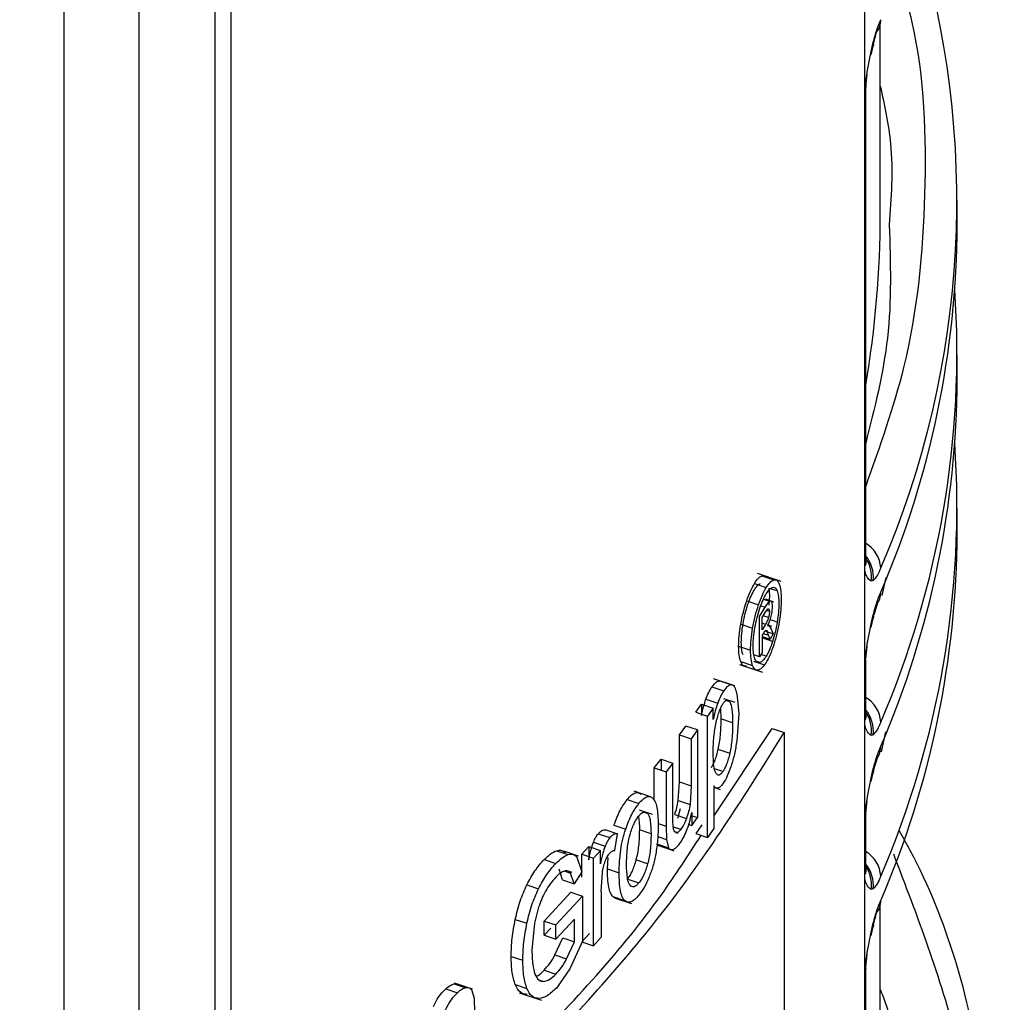
# Model space of a CAD drawing. Units: millimetres. Extents: x 5 to 292, y 5 to 415.
# Drawn here: x 123 to 127, y 156 to 160 of the extents above; entities that cross this region are included whole.
import ezdxf

# ---------------------------------------------------------------- set-up
doc = ezdxf.new("R2010")
doc.units = ezdxf.units.MM

msp = doc.modelspace()

# ---------------------------------------------------------------- linework, layer by layer
at = {"color": 7, "linetype": 'Continuous', "lineweight": 25}
for p, q in [((123.9638, 148.6808), (123.9638, 160.8573)), ((126.3129, 159.4935), (126.3129, 159.8361)), ((126.3706, 159.0347), (126.3706, 159.7363)), ((126.3364, 159.6371), (126.3445, 159.6711)), ((126.3376, 159.6292), (126.3439, 159.6566)), ((126.3334, 159.6201), (126.3341, 159.6234)), ((126.3169, 159.5071), (126.3216, 159.5526)), ((126.3129, 157.7131), (126.3129, 159.4935)), ((126.3165, 157.746), (126.3165, 159.5016)), ((126.6557, 158.9954), (126.6557, 159.0852)), ((126.6557, 158.4238), (126.6557, 158.5136)), ((126.6557, 157.8522), (126.6557, 157.942)), ((126.0031, 157.671), (125.9151, 157.7004)), ((125.9314, 157.6919), (125.9755, 157.6771)), ((126.3129, 157.3705), (126.3129, 157.7131)), ((126.3907, 157.6857), (126.377, 157.6192)), ((125.9037, 157.6635), (125.9477, 157.6488)), ((125.9579, 157.6462), (125.9595, 157.6193)), ((126.3445, 157.6744), (126.3364, 157.6723)), ((125.9595, 157.6193), (125.9577, 157.5831)), ((125.8754, 157.5993), (125.9194, 157.5845)), ((125.9225, 157.5413), (125.9438, 157.5761)), ((125.9438, 157.5761), (125.9594, 157.5977)), ((125.9765, 157.5949), (125.946, 157.6052)), ((125.9225, 157.3921), (125.9225, 157.5413)), ((125.9325, 157.5374), (125.9439, 157.556)), ((125.9325, 157.4924), (125.9325, 157.5374)), ((125.9439, 157.556), (125.9537, 157.5697)), ((126.3364, 157.514), (126.3445, 157.5481)), ((125.8534, 157.5128), (125.8974, 157.4981)), ((125.9446, 157.5122), (125.9325, 157.4924)), ((125.9525, 157.5079), (125.9576, 157.5085)), ((125.9685, 157.5049), (125.9534, 157.51)), ((125.9576, 157.5085), (125.9667, 157.4941)), ((126.3334, 157.4971), (126.3341, 157.5004)), ((126.3376, 157.5062), (126.3439, 157.5336)), ((125.9384, 157.4814), (125.9325, 157.4718)), ((125.9325, 157.4718), (125.9325, 157.4084)), ((125.9325, 157.4671), (125.9621, 157.4572)), ((125.943, 157.4877), (125.974, 157.4773)), ((125.9543, 157.4867), (125.9464, 157.4894)), ((125.9621, 157.4572), (125.9567, 157.4718)), ((125.974, 157.4773), (125.9621, 157.4572)), ((125.9667, 157.4941), (125.974, 157.4773)), ((125.8455, 157.4308), (125.8894, 157.4161)), ((126.3169, 157.3841), (126.3216, 157.4296)), ((125.9225, 157.3921), (125.9023, 157.3989)), ((125.9325, 157.4084), (125.9225, 157.3921)), ((125.8484, 157.3635), (125.9344, 157.3347)), ((125.8533, 157.3742), (125.8973, 157.3595)), ((125.9001, 157.3763), (125.9377, 157.3637)), ((126.3129, 157.1415), (126.3129, 157.3705)), ((126.3165, 157.1745), (126.3165, 157.3786)), ((125.7465, 157.2801), (125.7902, 157.2655)), ((125.8318, 157.2841), (125.7519, 157.3108)), ((125.7762, 157.3025), (125.82, 157.2879)), ((125.8392, 157.2563), (125.8457, 157.1807)), ((125.6864, 157.1865), (125.7075, 157.2164)), ((125.7075, 157.2164), (125.7075, 157.1741)), ((125.7075, 157.2164), (125.7512, 157.2018)), ((125.7242, 157.2352), (125.7679, 157.2206)), ((125.8321, 157.2221), (125.791, 157.2358)), ((125.6864, 157.1865), (125.7301, 157.1719)), ((125.7512, 157.2018), (125.7301, 157.1719)), ((125.7301, 156.7219), (125.7301, 157.1719)), ((125.7512, 157.1595), (125.7512, 157.2018)), ((125.7776, 157.1985), (125.7795, 157.1618)), ((125.8457, 157.1807), (125.8386, 157.0798)), ((125.6257, 157.1028), (125.6496, 157.1353)), ((125.6932, 157.1207), (125.6496, 157.1353)), ((125.8233, 157.1471), (125.7795, 157.1618)), ((126.3129, 156.7989), (126.3129, 157.1415)), ((125.6257, 156.9284), (125.6257, 157.1028)), ((125.6257, 157.1028), (125.6693, 157.0882)), ((125.6932, 157.1207), (125.6693, 157.0882)), ((125.6932, 157.1207), (125.6932, 156.7954)), ((125.7532, 156.8004), (125.9702, 157.1256)), ((125.9702, 157.1256), (126.0144, 157.1109)), ((126.0144, 157.1109), (126.0144, 154.1208)), ((126.3445, 157.1028), (126.3364, 157.1007)), ((126.3754, 157.0399), (126.3907, 157.1141)), ((125.6693, 157.0882), (125.6693, 156.9139)), ((125.7689, 157.0494), (125.8127, 157.0348)), ((125.5328, 156.9804), (125.5577, 157.0126)), ((125.5577, 157.0126), (125.5577, 156.9721)), ((125.5577, 157.0126), (125.6012, 156.9981)), ((125.6012, 156.9981), (125.5762, 156.9659)), ((125.6012, 156.8176), (125.6012, 156.9981)), ((125.5328, 156.86), (125.5328, 156.9804)), ((125.5328, 156.9804), (125.5762, 156.9659)), ((125.5762, 156.9659), (125.5762, 156.7643)), ((126.3364, 156.9425), (126.3445, 156.9765)), ((126.3376, 156.9346), (126.3439, 156.962)), ((125.6217, 156.8593), (125.6257, 156.9284)), ((125.6257, 156.9284), (125.6693, 156.9139)), ((126.3334, 156.9255), (126.3341, 156.9288)), ((125.5187, 156.873), (125.4585, 156.8931)), ((125.6693, 156.9139), (125.6653, 156.8447)), ((125.7532, 156.9131), (125.7532, 156.7547)), ((125.7532, 156.9082), (125.7772, 156.9002)), ((125.4324, 156.8627), (125.4758, 156.8482)), ((125.6217, 156.8593), (125.6653, 156.8447)), ((126.3169, 156.8125), (126.3216, 156.858)), ((125.5266, 156.8073), (125.4773, 156.8238)), ((125.6083, 156.8067), (125.6518, 156.7921)), ((125.6282, 156.8286), (125.6192, 156.7923)), ((125.6718, 156.8141), (125.6718, 156.7663)), ((126.3165, 156.6029), (126.3165, 156.807)), ((125.6602, 156.7702), (125.6718, 156.7663)), ((125.6692, 156.8034), (125.6932, 156.7954)), ((125.6718, 156.7663), (125.6932, 156.7954)), ((125.7096, 156.7693), (125.6864, 156.7365)), ((126.3129, 156.5699), (126.3129, 156.7989)), ((125.3248, 156.7358), (125.3682, 156.7213)), ((125.3528, 156.7504), (125.3961, 156.7359)), ((125.3833, 156.7678), (125.4267, 156.7532)), ((125.3868, 156.6739), (125.3961, 156.7359)), ((125.5208, 156.7353), (125.4774, 156.7498)), ((125.5762, 156.7643), (125.5777, 156.7146)), ((125.6126, 156.7399), (125.6203, 156.7373)), ((125.6864, 156.7365), (125.7301, 156.7219)), ((125.7532, 156.7547), (125.7301, 156.7219)), ((125.3071, 156.7046), (125.3505, 156.6901)), ((125.5419, 156.6981), (125.5854, 156.6836)), ((125.5777, 156.7146), (125.5854, 156.6836)), ((125.1705, 156.673), (125.2138, 156.6586)), ((125.2518, 156.6529), (125.1974, 156.6711)), ((125.2646, 156.6603), (125.2897, 156.6884)), ((125.2646, 156.5742), (125.2646, 156.6603)), ((125.2646, 156.6603), (125.3079, 156.6458)), ((125.2897, 156.6884), (125.2897, 156.6391)), ((125.2897, 156.6884), (125.333, 156.674)), ((125.333, 156.674), (125.3079, 156.6458)), ((125.333, 156.6246), (125.333, 156.674)), ((125.5488, 156.6919), (125.5923, 156.6774)), ((125.5923, 156.6774), (125.6054, 156.673)), ((125.1241, 156.6398), (125.1673, 156.6254)), ((125.2459, 156.6492), (125.2636, 156.5951)), ((125.3079, 156.3205), (125.3079, 156.6458)), ((125.3588, 156.6052), (125.3619, 156.6477)), ((125.508, 156.6242), (125.4646, 156.6388)), ((125.1926, 156.5647), (125.1794, 156.6043)), ((125.2277, 156.5923), (125.2132, 156.5972)), ((125.2358, 156.5502), (125.2226, 156.5898)), ((125.2636, 156.5951), (125.2358, 156.5502)), ((125.3357, 156.5221), (125.3403, 156.5916)), ((125.3588, 156.6052), (125.4021, 156.5906)), ((125.1926, 156.5647), (125.2358, 156.5502)), ((126.3129, 156.2274), (126.3129, 156.5699)), ((125.0603, 156.5464), (125.1036, 156.5319)), ((125.1242, 156.4121), (125.2238, 156.519)), ((125.2238, 156.519), (125.2671, 156.5045)), ((125.3357, 156.5221), (125.3357, 156.3517)), ((126.3445, 156.5312), (126.3364, 156.5291)), ((125.1675, 156.3976), (125.2671, 156.5045)), ((125.2671, 156.5045), (125.2671, 156.3379)), ((125.3792, 156.5028), (125.4226, 156.4883)), ((125.388, 156.4973), (125.4476, 156.4774)), ((125.1038, 156.4638), (125.0885, 156.4038)), ((126.3706, 155.2247), (126.3706, 156.4702)), ((125.0171, 156.4182), (125.0604, 156.4037)), ((125.1242, 156.3594), (125.1242, 156.4121)), ((125.1242, 156.4121), (125.1675, 156.3976)), ((125.2369, 156.4188), (125.1675, 156.3449)), ((125.2369, 156.3352), (125.2369, 156.4188)), ((126.3364, 156.3709), (126.3445, 156.4049)), ((125.0885, 156.4038), (125.0791, 156.3039)), ((125.1492, 156.3859), (125.1242, 156.3594)), ((125.1675, 156.3449), (125.1675, 156.3976)), ((126.3376, 156.363), (126.3439, 156.3904)), ((125.1242, 156.3594), (125.1675, 156.3449)), ((125.1645, 156.2865), (125.1937, 156.3496)), ((125.1937, 156.3496), (125.2369, 156.3352)), ((125.2078, 156.272), (125.2369, 156.3352)), ((125.2671, 156.3379), (125.2201, 156.2345)), ((125.2924, 156.3662), (125.2646, 156.335)), ((125.2646, 156.335), (125.3079, 156.3205)), ((125.3357, 156.3517), (125.3079, 156.3205)), ((126.3334, 156.3539), (126.3341, 156.3572)), ((125.0021, 156.2809), (125.0454, 156.2664)), ((125.1645, 156.2865), (125.2078, 156.272)), ((126.3169, 156.241), (126.3217, 156.288)), ((125.1247, 156.2297), (125.168, 156.2152)), ((125.2201, 156.2345), (125.1698, 156.1635)), ((126.3129, 153.9154), (126.3129, 156.2274)), ((126.3165, 153.9361), (126.3165, 156.2354)), ((124.7592, 156.1604), (124.8025, 156.1459)), ((124.791, 156.1787), (124.8343, 156.1642)), ((124.8584, 156.1598), (124.7925, 156.1819)), ((124.8658, 156.125), (124.8559, 156.1564)), ((125.0173, 156.1763), (125.0605, 156.1618)), ((124.8678, 156.0732), (124.8658, 156.125)), ((125.0322, 156.1463), (125.1145, 156.1188))]:
    msp.add_line(p, q, dxfattribs=at)
at = {"color": 8, "linetype": 'Continuous', "lineweight": 25}
for p, q in [((123.9049, 148.5992), (123.9049, 160.8197)), ((123.6211, 160.6711), (123.6211, 148.4359)), ((123.3433, 160.5273), (123.3433, 148.4334)), ((125.9883, 157.636), (125.9636, 157.6443)), ((125.9277, 157.5815), (125.9438, 157.5761)), ((125.9372, 157.6051), (125.9594, 157.5977)), ((126.3607, 157.5918), (126.3462, 157.5463)), ((125.9563, 157.5378), (125.9367, 157.5444)), ((125.9595, 157.5596), (125.949, 157.5631)), ((125.9446, 157.5122), (125.9325, 157.5163)), ((125.9884, 157.5208), (125.9614, 157.5299)), ((125.9366, 157.4785), (125.9567, 157.4718)), ((125.9712, 157.4488), (125.9325, 157.4617)), ((125.9477, 157.3944), (125.9279, 157.401)), ((125.9238, 157.3706), (125.9121, 157.3745)), ((125.8129, 157.2247), (125.7986, 157.2294)), ((126.3607, 157.0202), (126.3444, 156.9692)), ((125.7871, 156.9662), (125.7556, 156.9767)), ((125.5079, 156.8106), (125.4925, 156.8158)), ((125.5469, 156.7741), (125.5762, 156.7643)), ((125.6027, 156.7617), (125.6312, 156.7522)), ((125.5455, 156.7254), (125.5777, 156.7146)), ((125.2006, 156.5972), (125.2226, 156.5898)), ((125.4342, 156.5674), (125.4758, 156.5535)), ((125.1035, 156.1945), (125.123, 156.188))]:
    msp.add_line(p, q, dxfattribs=at)
at = {"color": 7, "linetype": 'Continuous', "lineweight": 25, "flags": 128}
for points in [[(126.3445, 159.6711), (126.345, 159.6618), (126.3439, 159.6566)], [(126.334, 159.6233), (126.3364, 159.6263), (126.3375, 159.629)], [(126.3165, 159.5016), (126.3164, 159.4978), (126.3143, 159.4857)], [(126.3143, 157.7301), (126.3164, 157.7422), (126.3165, 157.746)], [(126.3445, 157.5481), (126.345, 157.5387), (126.3439, 157.5336)], [(126.334, 157.5003), (126.3364, 157.5033), (126.3375, 157.506)], [(126.3165, 157.3786), (126.3164, 157.3748), (126.3143, 157.3626)], [(126.3143, 157.1585), (126.3164, 157.1706), (126.3165, 157.1745)], [(126.3445, 156.9765), (126.345, 156.9672), (126.3439, 156.962)], [(126.3165, 156.807), (126.3164, 156.8032), (126.3143, 156.7911)], [(126.3143, 156.5869), (126.3164, 156.5991), (126.3165, 156.6029)], [(126.3165, 156.2354), (126.3164, 156.2316), (126.3143, 156.2195)]]:
    msp.add_lwpolyline(points, dxfattribs=at)
at = {"color": 8, "linetype": 'Continuous', "lineweight": 25, "flags": 128}
for points in [[(126.3375, 159.629), (126.3378, 159.6314), (126.3364, 159.6371)], [(126.3375, 157.506), (126.3378, 157.5084), (126.3364, 157.514)], [(126.3445, 156.4049), (126.345, 156.3956), (126.3439, 156.3904)]]:
    msp.add_lwpolyline(points, dxfattribs=at)
at = {"color": 7, "linetype": 'Continuous', "lineweight": 25}
for centre, radius, start, end in [((123.231, 159.0823), 3.4237, 336.5804, 17.3238), ((126.2961, 159.7542), 0.0766, 322.9827, 0.3368), ((123.1732, 159.0069), 3.4825, 336.7407, 359.8104), ((123.1805, 158.5213), 3.4743, 336.7503, 3.8475), ((123.1732, 158.4353), 3.4825, 336.7407, 359.8104), ((123.1805, 157.9498), 3.4743, 336.7503, 3.8475), ((123.1732, 157.8637), 3.4825, 336.7407, 359.8104), ((126.2961, 157.6312), 0.0766, 322.982, 0.3375), ((126.2961, 157.0596), 0.0766, 322.9844, 0.3359)]:
    msp.add_arc(centre, radius, start, end, dxfattribs=at)
at = {"color": 8, "linetype": 'Continuous', "lineweight": 25}
for centre, radius, start, end in [((122.5889, 159.0362), 3.7817, 350.298, 359.9771), ((126.2574, 157.7139), 0.1155, 3.767, 59.2457), ((126.2221, 157.6875), 0.1231, 353.8839, 39.9261), ((126.2169, 157.6907), 0.121, 351.2186, 34.5706), ((126.2574, 157.1423), 0.1155, 3.767, 59.2457), ((126.2221, 157.1159), 0.1231, 353.8839, 39.9261), ((126.2169, 157.1191), 0.121, 351.2186, 34.5706), ((126.3267, 156.9371), 0.0111, 310.6799, 29.0408), ((126.2574, 156.5707), 0.1155, 3.767, 59.2457), ((126.2221, 156.5443), 0.1231, 353.8839, 39.9261), ((126.2169, 156.5476), 0.121, 351.2186, 34.5706), ((126.2961, 156.4881), 0.0766, 322.9844, 0.3359), ((126.3267, 156.3655), 0.0111, 310.6799, 29.0408)]:
    msp.add_arc(centre, radius, start, end, dxfattribs=at)
at = {"color": 7, "linetype": 'Continuous', "lineweight": 25}
for points, knots in [([(119.5155, 159.1831), (119.9196, 159.2795), (120.7278, 159.4722), (121.8646, 159.8527), (122.93, 160.2951), (123.9072, 160.8014), (124.7875, 161.3638), (125.5575, 161.9773), (126.2206, 162.6322), (126.5572, 163.0981), (126.7255, 163.3311)], [0, 0, 0, 0, 0.125, 0.25, 0.375, 0.5, 0.625, 0.75, 0.875, 1, 1, 1, 1]), ([(126.3445, 159.6711), (126.349, 159.6871), (126.3583, 159.7198), (126.3678, 159.7429), (126.3727, 159.7547)], [0, 0, 0, 0, 0.491644, 1, 1, 1, 1]), ([(126.3465, 159.6704), (126.3479, 159.6755), (126.3522, 159.6914), (126.3551, 159.7012), (126.357, 159.7078)], [0, 0, 0, 0, 0.3248455, 1, 1, 1, 1]), ([(126.3129, 159.4935), (126.3147, 159.5076), (126.3209, 159.5558), (126.33, 159.6034), (126.3364, 159.6371)], [0, 0, 0, 0, 0.292754, 1, 1, 1, 1]), ([(126.3706, 159.5084), (126.3861, 159.4372), (126.4234, 159.2663), (126.411, 159.0941), (126.4038, 158.9936)], [0, 0, 0, 0, 0.416647, 1, 1, 1, 1]), ([(126.3143, 159.4857), (126.3141, 159.4855), (126.3137, 159.4853), (126.3132, 159.4867), (126.3129, 159.4896), (126.3129, 159.4922), (126.3129, 159.4935)], [0, 0, 0, 0, 0.266047, 0.483218, 0.720564, 1, 1, 1, 1]), ([(126.3129, 157.7131), (126.3129, 157.7145), (126.3129, 157.7172), (126.3132, 157.7217), (126.3137, 157.7262), (126.3141, 157.7288), (126.3143, 157.7301)], [0, 0, 0, 0, 0.275626, 0.522373, 0.765944, 1, 1, 1, 1]), ([(126.3151, 157.7546), (126.3163, 157.7488), (126.3178, 157.7409), (126.3159, 157.7333), (126.315, 157.7303), (126.3145, 157.7298), (126.3144, 157.73), (126.3143, 157.7301)], [0, 0, 0, 0, 0.636328, 0.860985, 0.943144, 0.97338, 1, 1, 1, 1]), ([(126.3727, 157.7215), (126.3684, 157.7116), (126.3589, 157.6895), (126.3496, 157.6798), (126.3445, 157.6744)], [0, 0, 0, 0, 0.449406, 1, 1, 1, 1]), ([(125.9037, 157.6635), (125.9084, 157.6706), (125.9182, 157.6851), (125.9269, 157.6896), (125.9314, 157.6919)], [0, 0, 0, 0, 0.4884598, 1, 1, 1, 1]), ([(125.9314, 157.6919), (125.9358, 157.6931), (125.941, 157.6946), (125.9445, 157.6884), (125.9451, 157.6873)], [0, 0, 0, 0, 0.827109, 1, 1, 1, 1]), ([(126.3364, 157.6723), (126.3303, 157.6771), (126.3212, 157.6843), (126.3149, 157.7059), (126.3129, 157.7131)], [0, 0, 0, 0, 0.66807, 1, 1, 1, 1]), ([(125.8754, 157.5993), (125.88, 157.612), (125.8891, 157.6369), (125.8989, 157.6548), (125.9037, 157.6635)], [0, 0, 0, 0, 0.510014, 1, 1, 1, 1]), ([(125.9037, 157.6405), (125.9076, 157.6464), (125.9158, 157.6585), (125.9231, 157.6622), (125.9268, 157.6641)], [0, 0, 0, 0, 0.486292, 1, 1, 1, 1]), ([(125.9194, 157.5845), (125.924, 157.5973), (125.9331, 157.6222), (125.9429, 157.64), (125.9477, 157.6488)], [0, 0, 0, 0, 0.51002, 1, 1, 1, 1]), ([(125.9477, 157.6488), (125.9525, 157.6559), (125.9623, 157.6704), (125.971, 157.6749), (125.9755, 157.6771)], [0, 0, 0, 0, 0.488459, 1, 1, 1, 1]), ([(125.9477, 157.6258), (125.9517, 157.6317), (125.9598, 157.6437), (125.9671, 157.6474), (125.9709, 157.6493)], [0, 0, 0, 0, 0.486285, 1, 1, 1, 1]), ([(125.9709, 157.6493), (125.9744, 157.6498), (125.9815, 157.6507), (125.986, 157.6409), (125.9883, 157.636)], [0, 0, 0, 0, 0.499921, 1, 1, 1, 1]), ([(125.9755, 157.6771), (125.9797, 157.6776), (125.9881, 157.6787), (125.9935, 157.6671), (125.9962, 157.6612)], [0, 0, 0, 0, 0.499389, 1, 1, 1, 1]), ([(125.9962, 157.6612), (125.9984, 157.6538), (126.0026, 157.6392), (126.0033, 157.616), (126.0036, 157.6045)], [0, 0, 0, 0, 0.507825, 1, 1, 1, 1]), ([(125.8801, 157.5868), (125.8839, 157.5975), (125.8915, 157.6183), (125.8997, 157.6332), (125.9037, 157.6405)], [0, 0, 0, 0, 0.510764, 1, 1, 1, 1]), ([(125.9241, 157.5721), (125.9279, 157.5827), (125.9355, 157.6036), (125.9437, 157.6185), (125.9477, 157.6258)], [0, 0, 0, 0, 0.510769, 1, 1, 1, 1]), ([(125.9883, 157.636), (125.9901, 157.6298), (125.9937, 157.6176), (125.9942, 157.5983), (125.9945, 157.5888)], [0, 0, 0, 0, 0.510551, 1, 1, 1, 1]), ([(126.3445, 157.5481), (126.349, 157.5641), (126.3583, 157.5968), (126.3678, 157.6199), (126.3727, 157.6317)], [0, 0, 0, 0, 0.491646, 1, 1, 1, 1]), ([(125.8534, 157.5128), (125.8563, 157.5279), (125.8622, 157.5581), (125.871, 157.5856), (125.8754, 157.5993)], [0, 0, 0, 0, 0.500778, 1, 1, 1, 1]), ([(125.8619, 157.5147), (125.8643, 157.5273), (125.8691, 157.5525), (125.8764, 157.5754), (125.8801, 157.5868)], [0, 0, 0, 0, 0.500567, 1, 1, 1, 1]), ([(125.8974, 157.4981), (125.9003, 157.5132), (125.9061, 157.5434), (125.9149, 157.5708), (125.9194, 157.5845)], [0, 0, 0, 0, 0.500788, 1, 1, 1, 1]), ([(125.9058, 157.5), (125.9083, 157.5126), (125.9131, 157.5378), (125.9204, 157.5606), (125.9241, 157.5721)], [0, 0, 0, 0, 0.500576, 1, 1, 1, 1]), ([(125.9594, 157.5977), (125.9609, 157.5986), (125.9639, 157.6004), (125.966, 157.5975), (125.967, 157.596)], [0, 0, 0, 0, 0.501184, 1, 1, 1, 1]), ([(125.9699, 157.5791), (125.9697, 157.5734), (125.9692, 157.562), (125.9665, 157.5491), (125.9651, 157.5426)], [0, 0, 0, 0, 0.492083, 1, 1, 1, 1]), ([(125.967, 157.596), (125.9678, 157.594), (125.9695, 157.59), (125.9697, 157.5826), (125.9699, 157.5791)], [0, 0, 0, 0, 0.51316, 1, 1, 1, 1]), ([(125.9945, 157.5888), (125.9942, 157.5784), (125.9937, 157.5573), (125.9902, 157.5331), (125.9884, 157.5208)], [0, 0, 0, 0, 0.4927617, 1, 1, 1, 1]), ([(126.0036, 157.6045), (126.0033, 157.5921), (126.0026, 157.5667), (125.9985, 157.5378), (125.9963, 157.523)], [0, 0, 0, 0, 0.490653, 1, 1, 1, 1]), ([(126.3462, 157.5463), (126.3463, 157.5466), (126.3479, 157.5531), (126.3521, 157.5675), (126.355, 157.5778), (126.357, 157.5848)], [0, 0, 0, 0, 0.014189, 0.33763, 1, 1, 1, 1]), ([(125.9563, 157.5378), (125.9557, 157.5358), (125.9543, 157.5313), (125.9504, 157.5222), (125.947, 157.5164), (125.9446, 157.5122)], [0, 0, 0, 0, 0.181816, 0.4047, 1, 1, 1, 1]), ([(125.9651, 157.5426), (125.9633, 157.536), (125.9597, 157.5223), (125.9549, 157.5129), (125.9525, 157.5079)], [0, 0, 0, 0, 0.480799, 1, 1, 1, 1]), ([(125.9537, 157.5697), (125.9546, 157.5701), (125.9562, 157.571), (125.9574, 157.5695), (125.958, 157.5688)], [0, 0, 0, 0, 0.511136, 1, 1, 1, 1]), ([(125.9595, 157.5596), (125.9594, 157.5579), (125.9594, 157.5546), (125.9588, 157.549), (125.9578, 157.5433), (125.9568, 157.5397), (125.9563, 157.5378)], [0, 0, 0, 0, 0.262503, 0.507703, 0.748913, 1, 1, 1, 1]), ([(125.958, 157.5688), (125.9584, 157.5678), (125.9593, 157.5656), (125.9594, 157.5616), (125.9595, 157.5596)], [0, 0, 0, 0, 0.4987776, 1, 1, 1, 1]), ([(125.8455, 157.4308), (125.8459, 157.4434), (125.8466, 157.4689), (125.8511, 157.4981), (125.8534, 157.5128)], [0, 0, 0, 0, 0.4951389, 1, 1, 1, 1]), ([(125.8553, 157.4463), (125.8556, 157.4568), (125.8562, 157.4781), (125.86, 157.5024), (125.8619, 157.5147)], [0, 0, 0, 0, 0.492949, 1, 1, 1, 1]), ([(125.8992, 157.4316), (125.8995, 157.4421), (125.9001, 157.4634), (125.9039, 157.4877), (125.9058, 157.5)], [0, 0, 0, 0, 0.492933, 1, 1, 1, 1]), ([(125.9884, 157.5208), (125.9862, 157.5084), (125.9817, 157.4833), (125.9747, 157.4603), (125.9712, 157.4488)], [0, 0, 0, 0, 0.49805, 1, 1, 1, 1]), ([(125.9963, 157.523), (125.9937, 157.508), (125.9883, 157.4778), (125.98, 157.4503), (125.9758, 157.4365)], [0, 0, 0, 0, 0.500224, 1, 1, 1, 1]), ([(126.3129, 157.3705), (126.3147, 157.3846), (126.3209, 157.4328), (126.33, 157.4804), (126.3364, 157.514)], [0, 0, 0, 0, 0.292694, 1, 1, 1, 1]), ([(125.8894, 157.4161), (125.8898, 157.4287), (125.8905, 157.4542), (125.8951, 157.4834), (125.8974, 157.4981)], [0, 0, 0, 0, 0.495125, 1, 1, 1, 1]), ([(125.9464, 157.4893), (125.9452, 157.489), (125.9428, 157.4883), (125.9399, 157.4839), (125.9384, 157.4814)], [0, 0, 0, 0, 0.449079, 1, 1, 1, 1]), ([(125.9567, 157.4718), (125.9549, 157.4766), (125.9521, 157.4844), (125.948, 157.488), (125.9464, 157.4893)], [0, 0, 0, 0, 0.609961, 1, 1, 1, 1]), ([(125.8533, 157.3742), (125.8511, 157.3816), (125.8466, 157.3963), (125.8459, 157.4194), (125.8455, 157.4308)], [0, 0, 0, 0, 0.506339, 1, 1, 1, 1]), ([(125.8618, 157.3991), (125.8599, 157.4052), (125.8562, 157.4174), (125.8556, 157.4367), (125.8553, 157.4463)], [0, 0, 0, 0, 0.503733, 1, 1, 1, 1]), ([(125.9057, 157.3844), (125.9038, 157.3905), (125.9001, 157.4027), (125.8995, 157.422), (125.8992, 157.4316)], [0, 0, 0, 0, 0.50375, 1, 1, 1, 1]), ([(125.9712, 157.4488), (125.9675, 157.4381), (125.9601, 157.4168), (125.9518, 157.4018), (125.9477, 157.3944)], [0, 0, 0, 0, 0.503549, 1, 1, 1, 1]), ([(125.9758, 157.4365), (125.9713, 157.4237), (125.9625, 157.3983), (125.9526, 157.3803), (125.9477, 157.3714)], [0, 0, 0, 0, 0.506419, 1, 1, 1, 1]), ([(125.8973, 157.3595), (125.895, 157.3669), (125.8905, 157.3816), (125.8898, 157.4047), (125.8894, 157.4161)], [0, 0, 0, 0, 0.5063171, 1, 1, 1, 1]), ([(125.9477, 157.3944), (125.9436, 157.3883), (125.9353, 157.3759), (125.9277, 157.3724), (125.9238, 157.3706)], [0, 0, 0, 0, 0.496674, 1, 1, 1, 1]), ([(125.875, 157.3575), (125.8706, 157.3571), (125.8619, 157.3565), (125.8562, 157.3683), (125.8533, 157.3742)], [0, 0, 0, 0, 0.499014, 1, 1, 1, 1]), ([(125.919, 157.3427), (125.9146, 157.3424), (125.9059, 157.3417), (125.9001, 157.3536), (125.8973, 157.3595)], [0, 0, 0, 0, 0.499001, 1, 1, 1, 1]), ([(125.9238, 157.3706), (125.9202, 157.3704), (125.9129, 157.3699), (125.9081, 157.3795), (125.9057, 157.3844)], [0, 0, 0, 0, 0.503138, 1, 1, 1, 1]), ([(125.9477, 157.3714), (125.9428, 157.3641), (125.9328, 157.3493), (125.9236, 157.3449), (125.919, 157.3427)], [0, 0, 0, 0, 0.494522, 1, 1, 1, 1]), ([(126.3143, 157.3626), (126.3141, 157.3625), (126.3137, 157.3623), (126.3132, 157.3635), (126.3129, 157.3664), (126.3129, 157.3691), (126.3129, 157.3705)], [0, 0, 0, 0, 0.25082, 0.45143, 0.701224, 1, 1, 1, 1]), ([(125.7242, 157.2352), (125.7275, 157.2437), (125.7346, 157.2615), (125.7424, 157.2737), (125.7465, 157.2801)], [0, 0, 0, 0, 0.47489, 1, 1, 1, 1]), ([(125.7465, 157.2801), (125.7519, 157.2872), (125.7627, 157.3013), (125.7717, 157.3021), (125.7762, 157.3025)], [0, 0, 0, 0, 0.503182, 1, 1, 1, 1]), ([(125.82, 157.2879), (125.8155, 157.2875), (125.8064, 157.2866), (125.7957, 157.2726), (125.7902, 157.2655)], [0, 0, 0, 0, 0.496817, 1, 1, 1, 1]), ([(125.8392, 157.2563), (125.8369, 157.2649), (125.8324, 157.2815), (125.824, 157.2858), (125.82, 157.2879)], [0, 0, 0, 0, 0.521626, 1, 1, 1, 1]), ([(125.7902, 157.2655), (125.7861, 157.2591), (125.7783, 157.2469), (125.7712, 157.229), (125.7679, 157.2206)], [0, 0, 0, 0, 0.525104, 1, 1, 1, 1]), ([(125.7075, 157.1741), (125.7099, 157.1851), (125.7145, 157.2062), (125.7211, 157.2258), (125.7242, 157.2352)], [0, 0, 0, 0, 0.521553, 1, 1, 1, 1]), ([(125.7679, 157.2206), (125.7648, 157.2112), (125.7582, 157.1915), (125.7536, 157.1705), (125.7512, 157.1595)], [0, 0, 0, 0, 0.47844, 1, 1, 1, 1]), ([(125.7623, 157.1488), (125.7642, 157.1564), (125.7677, 157.171), (125.7741, 157.1908), (125.7809, 157.2075), (125.7857, 157.2153), (125.7881, 157.2192)], [0, 0, 0, 0, 0.283208, 0.535279, 0.768939, 1, 1, 1, 1]), ([(125.7881, 157.2192), (125.7904, 157.2222), (125.7951, 157.2284), (125.8018, 157.2318), (125.8079, 157.2309), (125.8111, 157.2268), (125.8129, 157.2247)], [0, 0, 0, 0, 0.236678, 0.47238, 0.722493, 1, 1, 1, 1]), ([(125.8129, 157.2247), (125.8159, 157.2165), (125.8228, 157.1978), (125.8231, 157.1653), (125.8233, 157.1471)], [0, 0, 0, 0, 0.4382178, 1, 1, 1, 1]), ([(126.3151, 157.183), (126.3163, 157.1772), (126.3178, 157.1694), (126.3159, 157.1617), (126.315, 157.1587), (126.3145, 157.1582), (126.3144, 157.1584), (126.3143, 157.1585)], [0, 0, 0, 0, 0.636328, 0.860985, 0.943144, 0.97338, 1, 1, 1, 1]), ([(125.7511, 157.0371), (125.7513, 157.0563), (125.7517, 157.0907), (125.7591, 157.1309), (125.7623, 157.1488)], [0, 0, 0, 0, 0.556757, 1, 1, 1, 1]), ([(125.7795, 157.1618), (125.7791, 157.1421), (125.7786, 157.1145), (125.7741, 157.0753), (125.7705, 157.0577), (125.7689, 157.0494)], [0, 0, 0, 0, 0.56499, 0.795418, 1, 1, 1, 1]), ([(125.8233, 157.1471), (125.8229, 157.1275), (125.8224, 157.0998), (125.8179, 157.0606), (125.8143, 157.043), (125.8127, 157.0348)], [0, 0, 0, 0, 0.56498, 0.795407, 1, 1, 1, 1]), ([(126.3129, 157.1415), (126.3129, 157.1429), (126.3129, 157.1456), (126.3132, 157.1501), (126.3137, 157.1546), (126.3141, 157.1572), (126.3143, 157.1585)], [0, 0, 0, 0, 0.27571, 0.522396, 0.765948, 1, 1, 1, 1]), ([(126.3364, 157.1007), (126.3303, 157.1055), (126.3212, 157.1128), (126.3149, 157.1344), (126.3129, 157.1415)], [0, 0, 0, 0, 0.66807, 1, 1, 1, 1]), ([(126.3727, 157.1499), (126.3684, 157.14), (126.3589, 157.1179), (126.3496, 157.1082), (126.3445, 157.1028)], [0, 0, 0, 0, 0.449406, 1, 1, 1, 1]), ([(123.9638, 154.9781), (124.1345, 155.0983), (124.5481, 155.3893), (125.0959, 155.8975), (125.6239, 156.4872), (125.8843, 156.903), (126.0144, 157.1109)], [0, 0, 0, 0, 0.1898967, 0.4599311, 0.7299656, 1, 1, 1, 1]), ([(125.8386, 157.0798), (125.836, 157.0634), (125.8311, 157.032), (125.822, 157.0018), (125.8177, 156.9872)], [0, 0, 0, 0, 0.5192835, 1, 1, 1, 1]), ([(125.7689, 157.0494), (125.7671, 157.0421), (125.7638, 157.0281), (125.7575, 157.0089), (125.7506, 156.9926), (125.7458, 156.9848), (125.7434, 156.9808)], [0, 0, 0, 0, 0.272683, 0.521152, 0.758582, 1, 1, 1, 1]), ([(125.7616, 156.9592), (125.76, 156.9624), (125.7565, 156.9691), (125.7519, 156.994), (125.7514, 157.0192), (125.7511, 157.0371)], [0, 0, 0, 0, 0.202718, 0.432471, 1, 1, 1, 1]), ([(125.8127, 157.0348), (125.8109, 157.0275), (125.8075, 157.0135), (125.8013, 156.9943), (125.7944, 156.9779), (125.7895, 156.9701), (125.7871, 156.9662)], [0, 0, 0, 0, 0.272688, 0.521158, 0.758589, 1, 1, 1, 1]), ([(126.3445, 156.9765), (126.349, 156.9926), (126.3583, 157.0252), (126.3678, 157.0483), (126.3727, 157.0601)], [0, 0, 0, 0, 0.491646, 1, 1, 1, 1]), ([(126.3418, 156.9573), (126.3433, 156.9636), (126.3465, 156.9763), (126.3522, 156.9963), (126.355, 157.0064), (126.357, 157.0132)], [0, 0, 0, 0, 0.245787, 0.493242, 1, 1, 1, 1]), ([(125.7871, 156.9662), (125.7847, 156.963), (125.7799, 156.9567), (125.773, 156.9528), (125.7667, 156.9533), (125.7634, 156.9572), (125.7616, 156.9592)], [0, 0, 0, 0, 0.2433658, 0.4815712, 0.7293752, 1, 1, 1, 1]), ([(125.8177, 156.9872), (125.8131, 156.9742), (125.8042, 156.9489), (125.7937, 156.9315), (125.7886, 156.9231)], [0, 0, 0, 0, 0.515856, 1, 1, 1, 1]), ([(125.7886, 156.9231), (125.785, 156.9182), (125.7778, 156.9087), (125.7714, 156.9063), (125.7682, 156.905)], [0, 0, 0, 0, 0.507627, 1, 1, 1, 1]), ([(126.3129, 156.7989), (126.3147, 156.8131), (126.3209, 156.8612), (126.33, 156.9088), (126.3364, 156.9425)], [0, 0, 0, 0, 0.292756, 1, 1, 1, 1]), ([(125.4324, 156.8627), (125.4375, 156.8685), (125.4474, 156.8795), (125.4614, 156.888), (125.4739, 156.8895), (125.4805, 156.8845), (125.4839, 156.8819)], [0, 0, 0, 0, 0.25943, 0.504521, 0.747269, 1, 1, 1, 1]), ([(125.7682, 156.905), (125.7653, 156.9049), (125.7596, 156.9047), (125.7553, 156.9103), (125.7532, 156.9131)], [0, 0, 0, 0, 0.50717, 1, 1, 1, 1]), ([(125.3833, 156.7678), (125.3905, 156.7868), (125.405, 156.8254), (125.4232, 156.8502), (125.4324, 156.8627)], [0, 0, 0, 0, 0.495033, 1, 1, 1, 1]), ([(125.4267, 156.7532), (125.4339, 156.7723), (125.4484, 156.8109), (125.4666, 156.8357), (125.4758, 156.8482)], [0, 0, 0, 0, 0.4950363, 1, 1, 1, 1]), ([(125.4758, 156.8482), (125.4809, 156.8539), (125.4908, 156.865), (125.5048, 156.8734), (125.5173, 156.875), (125.524, 156.8699), (125.5274, 156.8674)], [0, 0, 0, 0, 0.259429, 0.504519, 0.747268, 1, 1, 1, 1]), ([(125.5274, 156.8674), (125.5304, 156.8634), (125.5367, 156.8552), (125.5453, 156.8255), (125.5464, 156.7933), (125.5472, 156.7709)], [0, 0, 0, 0, 0.2269729, 0.463817, 1, 1, 1, 1]), ([(125.6083, 156.8067), (125.6112, 156.8152), (125.617, 156.8323), (125.6201, 156.8503), (125.6217, 156.8593)], [0, 0, 0, 0, 0.499992, 1, 1, 1, 1]), ([(125.6653, 156.8447), (125.6637, 156.8357), (125.6606, 156.8178), (125.6547, 156.8007), (125.6518, 156.7921)], [0, 0, 0, 0, 0.500012, 1, 1, 1, 1]), ([(125.4758, 156.8026), (125.4789, 156.806), (125.485, 156.8127), (125.4937, 156.817), (125.5016, 156.8167), (125.5058, 156.8127), (125.5079, 156.8106)], [0, 0, 0, 0, 0.247295, 0.487226, 0.733805, 1, 1, 1, 1]), ([(125.5079, 156.8106), (125.51, 156.8074), (125.5142, 156.8008), (125.5197, 156.777), (125.5204, 156.7525), (125.5208, 156.7353)], [0, 0, 0, 0, 0.213305, 0.446282, 1, 1, 1, 1]), ([(125.6027, 156.7613), (125.6023, 156.7679), (125.6011, 156.7857), (125.6012, 156.8053), (125.6012, 156.8176)], [0, 0, 0, 0, 0.36882, 1, 1, 1, 1]), ([(125.6263, 156.6982), (125.631, 156.7049), (125.64, 156.7181), (125.6526, 156.746), (125.6636, 156.7785), (125.669, 156.8018), (125.6718, 156.8141)], [0, 0, 0, 0, 0.2480465, 0.485534, 0.730634, 1, 1, 1, 1]), ([(125.4429, 156.7322), (125.4452, 156.7396), (125.4495, 156.7538), (125.4575, 156.7734), (125.4664, 156.7902), (125.4726, 156.7984), (125.4758, 156.8026)], [0, 0, 0, 0, 0.262722, 0.50804, 0.749178, 1, 1, 1, 1]), ([(125.4739, 156.7999), (125.474, 156.7995), (125.4773, 156.7864), (125.4774, 156.7678), (125.4774, 156.7498)], [0, 0, 0, 0, 0.030496, 1, 1, 1, 1]), ([(125.5472, 156.7709), (125.547, 156.7517), (125.5467, 156.7174), (125.5409, 156.6782), (125.5384, 156.6609)], [0, 0, 0, 0, 0.557969, 1, 1, 1, 1]), ([(125.6518, 156.7921), (125.6486, 156.7842), (125.6422, 156.7683), (125.6349, 156.7575), (125.6312, 156.7522)], [0, 0, 0, 0, 0.50243, 1, 1, 1, 1]), ([(126.3143, 156.7911), (126.3141, 156.7909), (126.3137, 156.7907), (126.3132, 156.7921), (126.3129, 156.795), (126.3129, 156.7976), (126.3129, 156.7989)], [0, 0, 0, 0, 0.265896, 0.4828097, 0.7203375, 1, 1, 1, 1]), ([(125.3071, 156.7046), (125.3099, 156.7109), (125.3153, 156.7234), (125.3217, 156.7317), (125.3248, 156.7358)], [0, 0, 0, 0, 0.505127, 1, 1, 1, 1]), ([(125.3248, 156.7358), (125.3295, 156.7403), (125.3396, 156.7499), (125.3482, 156.7502), (125.3528, 156.7504)], [0, 0, 0, 0, 0.46496, 1, 1, 1, 1]), ([(125.3961, 156.7359), (125.3915, 156.7357), (125.3829, 156.7354), (125.3729, 156.7258), (125.3682, 156.7213)], [0, 0, 0, 0, 0.535042, 1, 1, 1, 1]), ([(125.4021, 156.5906), (125.403, 156.6184), (125.4043, 156.6579), (125.415, 156.7154), (125.4229, 156.7409), (125.4267, 156.7532)], [0, 0, 0, 0, 0.54988, 0.782095, 1, 1, 1, 1]), ([(125.4774, 156.7498), (125.477, 156.7304), (125.4763, 156.7031), (125.4709, 156.6644), (125.4666, 156.647), (125.4646, 156.6388)], [0, 0, 0, 0, 0.562038, 0.793006, 1, 1, 1, 1]), ([(125.5208, 156.7353), (125.5204, 156.7159), (125.5198, 156.6886), (125.5143, 156.6498), (125.51, 156.6324), (125.508, 156.6242)], [0, 0, 0, 0, 0.562024, 0.793002, 1, 1, 1, 1]), ([(125.6126, 156.7399), (125.6103, 156.7415), (125.6055, 156.7449), (125.6036, 156.7557), (125.6027, 156.7613)], [0, 0, 0, 0, 0.483629, 1, 1, 1, 1]), ([(125.6312, 156.7522), (125.6277, 156.7479), (125.621, 156.7398), (125.6153, 156.7399), (125.6126, 156.7399)], [0, 0, 0, 0, 0.523455, 1, 1, 1, 1]), ([(126.8306, 155.0274), (126.8108, 155.304), (126.7714, 155.8572), (126.6156, 156.4342), (126.4556, 156.722), (126.4423, 156.7459)], [0, 0, 0, 0, 0.478276, 0.956551, 1, 1, 1, 1]), ([(123.9638, 155.0245), (124.1222, 155.1362), (124.5224, 155.4183), (125.0534, 155.9171), (125.4784, 156.376), (125.6587, 156.6561), (125.7062, 156.7299)], [0, 0, 0, 0, 0.21758, 0.549463, 0.881347, 1, 1, 1, 1]), ([(125.2897, 156.6391), (125.2924, 156.6522), (125.297, 156.6742), (125.3042, 156.6958), (125.3071, 156.7046)], [0, 0, 0, 0, 0.594195, 1, 1, 1, 1]), ([(125.3682, 156.7213), (125.365, 156.7172), (125.3586, 156.7089), (125.3532, 156.6964), (125.3505, 156.6901)], [0, 0, 0, 0, 0.494871, 1, 1, 1, 1]), ([(125.4298, 156.6231), (125.4302, 156.6421), (125.4309, 156.6689), (125.4365, 156.707), (125.4409, 156.7241), (125.4429, 156.7322)], [0, 0, 0, 0, 0.560334, 0.791687, 1, 1, 1, 1]), ([(125.5587, 156.6922), (125.5552, 156.6915), (125.5487, 156.69), (125.5441, 156.6956), (125.5419, 156.6981)], [0, 0, 0, 0, 0.534861, 1, 1, 1, 1]), ([(125.6022, 156.6777), (125.606, 156.6794), (125.6138, 156.683), (125.6221, 156.6931), (125.6263, 156.6982)], [0, 0, 0, 0, 0.493247, 1, 1, 1, 1]), ([(125.1241, 156.6398), (125.1323, 156.6478), (125.1483, 156.6635), (125.1632, 156.6699), (125.1705, 156.673)], [0, 0, 0, 0, 0.510175, 1, 1, 1, 1]), ([(125.1705, 156.673), (125.1769, 156.6743), (125.1894, 156.6769), (125.1983, 156.668), (125.2026, 156.6637)], [0, 0, 0, 0, 0.513794, 1, 1, 1, 1]), ([(125.2138, 156.6586), (125.2202, 156.6599), (125.2327, 156.6624), (125.2416, 156.6535), (125.2459, 156.6492)], [0, 0, 0, 0, 0.513789, 1, 1, 1, 1]), ([(125.3505, 156.6901), (125.3475, 156.6813), (125.3403, 156.6597), (125.3357, 156.6377), (125.333, 156.6246)], [0, 0, 0, 0, 0.405801, 1, 1, 1, 1]), ([(125.3506, 156.6333), (125.353, 156.6393), (125.3579, 156.6512), (125.3638, 156.659), (125.3668, 156.6628)], [0, 0, 0, 0, 0.5050681, 1, 1, 1, 1]), ([(125.3668, 156.6628), (125.3702, 156.6661), (125.3774, 156.6731), (125.3836, 156.6736), (125.3868, 156.6739)], [0, 0, 0, 0, 0.476257, 1, 1, 1, 1]), ([(125.5384, 156.6609), (125.5352, 156.6456), (125.5288, 156.6154), (125.5181, 156.5873), (125.5128, 156.5734)], [0, 0, 0, 0, 0.5059396, 1, 1, 1, 1]), ([(125.5854, 156.6836), (125.5876, 156.681), (125.5922, 156.6755), (125.5987, 156.6769), (125.6022, 156.6777)], [0, 0, 0, 0, 0.465145, 1, 1, 1, 1]), ([(125.0603, 156.5464), (125.0702, 156.5645), (125.0904, 156.6018), (125.1126, 156.6269), (125.1241, 156.6398)], [0, 0, 0, 0, 0.485026, 1, 1, 1, 1]), ([(125.1036, 156.5319), (125.1134, 156.55), (125.1337, 156.5873), (125.1559, 156.6124), (125.1673, 156.6254)], [0, 0, 0, 0, 0.4850253, 1, 1, 1, 1]), ([(125.1673, 156.6254), (125.1755, 156.6334), (125.1916, 156.649), (125.2065, 156.6554), (125.2138, 156.6586)], [0, 0, 0, 0, 0.510172, 1, 1, 1, 1]), ([(125.3403, 156.5916), (125.3415, 156.5988), (125.3436, 156.6127), (125.3483, 156.6266), (125.3506, 156.6333)], [0, 0, 0, 0, 0.518067, 1, 1, 1, 1]), ([(125.4429, 156.5449), (125.4408, 156.5481), (125.4365, 156.555), (125.4309, 156.5798), (125.4302, 156.6052), (125.4298, 156.6231)], [0, 0, 0, 0, 0.20809, 0.439429, 1, 1, 1, 1]), ([(125.4646, 156.6388), (125.4624, 156.6313), (125.4583, 156.6169), (125.4504, 156.5973), (125.4417, 156.5804), (125.4355, 156.5722), (125.4324, 156.568)], [0, 0, 0, 0, 0.265206, 0.511343, 0.751576, 1, 1, 1, 1]), ([(125.508, 156.6242), (125.5059, 156.6168), (125.5017, 156.6024), (125.4938, 156.5827), (125.4851, 156.5658), (125.4789, 156.5577), (125.4758, 156.5535)], [0, 0, 0, 0, 0.265207, 0.511343, 0.751575, 1, 1, 1, 1]), ([(125.2002, 156.5972), (125.1951, 156.5953), (125.1847, 156.5914), (125.1733, 156.5803), (125.1675, 156.5747)], [0, 0, 0, 0, 0.488103, 1, 1, 1, 1]), ([(125.2226, 156.5898), (125.2197, 156.5929), (125.2135, 156.5992), (125.2048, 156.5979), (125.2002, 156.5972)], [0, 0, 0, 0, 0.476952, 1, 1, 1, 1]), ([(125.3792, 156.5028), (125.3761, 156.5069), (125.3695, 156.5155), (125.3606, 156.5474), (125.3595, 156.5813), (125.3588, 156.6052)], [0, 0, 0, 0, 0.217811, 0.451621, 1, 1, 1, 1]), ([(125.4226, 156.4883), (125.4194, 156.4924), (125.4129, 156.5009), (125.404, 156.5329), (125.4029, 156.5668), (125.4021, 156.5906)], [0, 0, 0, 0, 0.217813, 0.451631, 1, 1, 1, 1]), ([(126.3129, 156.5699), (126.3129, 156.5713), (126.3129, 156.574), (126.3132, 156.5785), (126.3137, 156.5831), (126.3141, 156.5857), (126.3143, 156.5869)], [0, 0, 0, 0, 0.275713, 0.522491, 0.76598, 1, 1, 1, 1]), ([(126.3151, 156.6114), (126.3163, 156.6056), (126.3178, 156.5978), (126.3159, 156.5902), (126.315, 156.5871), (126.3145, 156.5867), (126.3144, 156.5868), (126.3143, 156.5869)], [0, 0, 0, 0, 0.636328, 0.860985, 0.943144, 0.97338, 1, 1, 1, 1]), ([(125.1675, 156.5747), (125.1607, 156.5672), (125.1477, 156.5529), (125.1355, 156.5326), (125.1298, 156.523)], [0, 0, 0, 0, 0.526985, 1, 1, 1, 1]), ([(125.4758, 156.5535), (125.4726, 156.55), (125.4664, 156.5431), (125.4574, 156.5386), (125.4494, 156.5387), (125.4451, 156.5428), (125.4429, 156.5449)], [0, 0, 0, 0, 0.252257, 0.4938052, 0.7385834, 1, 1, 1, 1]), ([(125.5128, 156.5734), (125.5071, 156.5605), (125.4955, 156.5346), (125.4824, 156.517), (125.4758, 156.5082)], [0, 0, 0, 0, 0.500107, 1, 1, 1, 1]), ([(126.3364, 156.5291), (126.3303, 156.5339), (126.3212, 156.5412), (126.3149, 156.5628), (126.3129, 156.5699)], [0, 0, 0, 0, 0.668062, 1, 1, 1, 1]), ([(126.3727, 156.5783), (126.3684, 156.5684), (126.3589, 156.5464), (126.3496, 156.5366), (126.3445, 156.5312)], [0, 0, 0, 0, 0.449406, 1, 1, 1, 1]), ([(125.0171, 156.4182), (125.0226, 156.4412), (125.033, 156.4855), (125.0515, 156.5266), (125.0603, 156.5464)], [0, 0, 0, 0, 0.5191, 1, 1, 1, 1]), ([(125.0604, 156.4037), (125.0658, 156.4267), (125.0762, 156.471), (125.0947, 156.5121), (125.1036, 156.5319)], [0, 0, 0, 0, 0.519099, 1, 1, 1, 1]), ([(125.1298, 156.523), (125.1247, 156.5134), (125.115, 156.495), (125.1074, 156.4739), (125.1038, 156.4638)], [0, 0, 0, 0, 0.517673, 1, 1, 1, 1]), ([(125.3958, 156.4973), (125.3939, 156.4969), (125.3876, 156.4958), (125.3827, 156.4999), (125.3792, 156.5028)], [0, 0, 0, 0, 0.300651, 1, 1, 1, 1]), ([(125.4758, 156.5082), (125.4706, 156.5024), (125.4605, 156.4911), (125.4461, 156.4824), (125.433, 156.4807), (125.4261, 156.4858), (125.4226, 156.4883)], [0, 0, 0, 0, 0.262901, 0.509195, 0.750723, 1, 1, 1, 1]), ([(126.3445, 156.4049), (126.349, 156.421), (126.3583, 156.4536), (126.3678, 156.4768), (126.3727, 156.4885)], [0, 0, 0, 0, 0.491646, 1, 1, 1, 1]), ([(126.3418, 156.3857), (126.3433, 156.392), (126.3465, 156.4047), (126.3522, 156.4248), (126.355, 156.4348), (126.357, 156.4416)], [0, 0, 0, 0, 0.245787, 0.493242, 1, 1, 1, 1]), ([(125.0021, 156.2809), (125.0027, 156.3029), (125.0039, 156.3461), (125.0128, 156.3945), (125.0171, 156.4182)], [0, 0, 0, 0, 0.509653, 1, 1, 1, 1]), ([(125.0454, 156.2664), (125.046, 156.2884), (125.0471, 156.3316), (125.056, 156.38), (125.0604, 156.4037)], [0, 0, 0, 0, 0.509653, 1, 1, 1, 1]), ([(126.3129, 156.2274), (126.3147, 156.2415), (126.3209, 156.2897), (126.33, 156.3372), (126.3364, 156.3709)], [0, 0, 0, 0, 0.292756, 1, 1, 1, 1]), ([(125.0791, 156.3039), (125.0794, 156.2856), (125.0799, 156.2516), (125.087, 156.2264), (125.0903, 156.2148)], [0, 0, 0, 0, 0.540557, 1, 1, 1, 1]), ([(125.0173, 156.1763), (125.0129, 156.1905), (125.0038, 156.2199), (125.0027, 156.2602), (125.0021, 156.2809)], [0, 0, 0, 0, 0.483749, 1, 1, 1, 1]), ([(125.0605, 156.1618), (125.0561, 156.176), (125.047, 156.2055), (125.0459, 156.2457), (125.0454, 156.2664)], [0, 0, 0, 0, 0.48376, 1, 1, 1, 1]), ([(125.1247, 156.2297), (125.1315, 156.2375), (125.1453, 156.2533), (125.1581, 156.2754), (125.1645, 156.2865)], [0, 0, 0, 0, 0.494648, 1, 1, 1, 1]), ([(125.168, 156.2152), (125.1748, 156.223), (125.1886, 156.2388), (125.2014, 156.2609), (125.2078, 156.272)], [0, 0, 0, 0, 0.494649, 1, 1, 1, 1]), ([(125.0956, 156.2083), (125.0976, 156.2089), (125.1068, 156.2118), (125.1168, 156.2218), (125.1247, 156.2297)], [0, 0, 0, 0, 0.215675, 1, 1, 1, 1]), ([(126.3143, 156.2195), (126.3141, 156.2194), (126.3137, 156.2191), (126.3132, 156.2205), (126.3129, 156.2235), (126.3129, 156.226), (126.3129, 156.2274)], [0, 0, 0, 0, 0.265864, 0.482713, 0.720255, 1, 1, 1, 1]), ([(125.0903, 156.2148), (125.0944, 156.2064), (125.1024, 156.19), (125.1162, 156.1886), (125.123, 156.188)], [0, 0, 0, 0, 0.513213, 1, 1, 1, 1]), ([(125.123, 156.188), (125.1302, 156.1897), (125.1445, 156.1932), (125.1602, 156.2079), (125.168, 156.2152)], [0, 0, 0, 0, 0.5011571, 1, 1, 1, 1]), ([(124.7144, 156.0956), (124.7174, 156.1022), (124.725, 156.1187), (124.7407, 156.1417), (124.7529, 156.154), (124.7592, 156.1604)], [0, 0, 0, 0, 0.242129, 0.608876, 1, 1, 1, 1]), ([(124.7592, 156.1604), (124.7648, 156.165), (124.7758, 156.1741), (124.786, 156.1772), (124.791, 156.1787)], [0, 0, 0, 0, 0.504127, 1, 1, 1, 1]), ([(124.791, 156.1787), (124.7955, 156.1791), (124.804, 156.18), (124.8098, 156.1738), (124.8126, 156.1709)], [0, 0, 0, 0, 0.525751, 1, 1, 1, 1]), ([(124.8343, 156.1642), (124.8293, 156.1627), (124.8191, 156.1597), (124.8081, 156.1505), (124.8025, 156.1459)], [0, 0, 0, 0, 0.495873, 1, 1, 1, 1]), ([(124.8559, 156.1564), (124.8531, 156.1593), (124.8472, 156.1655), (124.8388, 156.1646), (124.8343, 156.1642)], [0, 0, 0, 0, 0.47425, 1, 1, 1, 1]), ([(125.0618, 156.1393), (125.0526, 156.1405), (125.0339, 156.1431), (125.0229, 156.1651), (125.0173, 156.1763)], [0, 0, 0, 0, 0.492705, 1, 1, 1, 1]), ([(125.1051, 156.1248), (125.0959, 156.126), (125.0772, 156.1286), (125.0661, 156.1506), (125.0605, 156.1618)], [0, 0, 0, 0, 0.492705, 1, 1, 1, 1]), ([(125.1698, 156.1635), (125.1583, 156.1526), (125.1358, 156.1312), (125.1152, 156.1269), (125.1051, 156.1248)], [0, 0, 0, 0, 0.509513, 1, 1, 1, 1]), ([(124.8025, 156.1459), (124.7962, 156.1395), (124.7839, 156.1273), (124.7666, 156.1011), (124.7517, 156.0704), (124.7445, 156.0483), (124.7408, 156.0368)], [0, 0, 0, 0, 0.2557215, 0.4955058, 0.7376548, 1, 1, 1, 1])]:
    msp.add_open_spline(points, degree=3, knots=knots, dxfattribs=at)
at = {"color": 8, "linetype": 'Continuous', "lineweight": 25}
for points, knots in [([(126.429, 159.9628), (126.4498, 159.8921), (126.5329, 159.6096), (126.5475, 159.1068), (126.4959, 158.5278), (126.3686, 158.1711), (126.3165, 158.0249)], [0, 0, 0, 0, 0.110347, 0.440452, 0.770556, 1, 1, 1, 1]), ([(126.3143, 159.4857), (126.3144, 159.4858), (126.3144, 159.4863), (126.3147, 159.4879), (126.317, 159.5018), (126.32, 159.5136), (126.3162, 159.525), (126.3161, 159.5251)], [0, 0, 0, 0, 0.005478, 0.032686, 0.098951, 0.988044, 1, 1, 1, 1]), ([(126.4038, 158.9936), (126.4084, 158.8535), (126.4173, 158.5822), (126.3493, 158.3137), (126.3165, 158.1839)], [0, 0, 0, 0, 0.516522, 1, 1, 1, 1]), ([(126.3143, 157.3626), (126.3144, 157.3627), (126.3144, 157.3633), (126.3147, 157.3649), (126.3166, 157.3756), (126.3163, 157.3847), (126.316, 157.3929)], [0, 0, 0, 0, 0.0072104, 0.0428687, 0.1297144, 1, 1, 1, 1]), ([(126.3143, 156.7911), (126.3144, 156.7912), (126.3144, 156.7917), (126.3147, 156.7934), (126.3171, 156.8072), (126.3197, 156.8222), (126.3142, 156.8368), (126.3129, 156.8402)], [0, 0, 0, 0, 0.004386, 0.026078, 0.078907, 0.787732, 1, 1, 1, 1]), ([(126.4193, 156.6608), (126.507, 156.4315), (126.7017, 155.9231), (126.779, 155.1151), (126.6915, 154.2607), (126.4128, 153.4244), (125.9645, 152.6289), (125.3603, 151.8906), (124.6973, 151.2627), (124.1837, 150.9079), (123.9638, 150.756)], [0, 0, 0, 0, 0.1116018, 0.2474532, 0.3832962, 0.5180558, 0.6514596, 0.7802146, 0.9058931, 1, 1, 1, 1]), ([(126.3143, 156.2195), (126.3144, 156.2196), (126.3144, 156.2202), (126.3147, 156.2218), (126.3171, 156.2356), (126.3197, 156.2506), (126.3142, 156.2652), (126.3129, 156.2686)], [0, 0, 0, 0, 0.004386, 0.026078, 0.078907, 0.787732, 1, 1, 1, 1]), ([(126.3706, 156.1586), (126.3732, 156.1517), (126.4669, 155.9051), (126.5198, 155.4083), (126.5287, 154.6819), (126.4095, 154.2058), (126.3504, 153.9699)], [0, 0, 0, 0, 0.009622, 0.344553, 0.67531, 1, 1, 1, 1])]:
    msp.add_open_spline(points, degree=3, knots=knots, dxfattribs=at)

doc.saveas('drawing.dxf')
